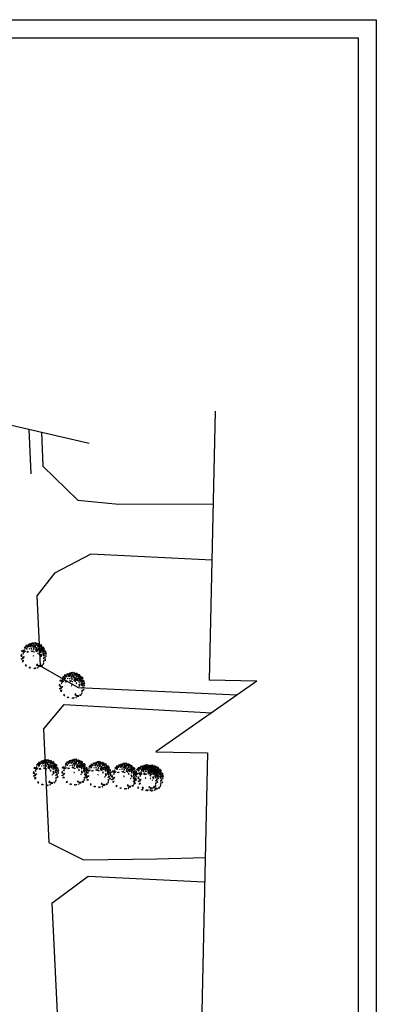
# Model space of a CAD drawing. Extents: x 0 to 264102, y 0 to 4239190.
# Drawn here: x 263754 to 263853, y 4238917 to 4239190 of the extents above; entities that cross this region are included whole.
import ezdxf

# ---------------------------------------------------------------- set-up
doc = ezdxf.new("R2010")
doc.units = 0
doc.header["$MEASUREMENT"] = 0
doc.layers.get('0').update_dxf_attribs({"linetype": 'CONTINUOUS'})
doc.layers.add('TREE', color=74, linetype='CONTINUOUS')
doc.styles.add('ATTR', font='romans.shx', dxfattribs={"width": 0.8, "height": 1.114828})

# ---------------------------------------------------------------- blocks, each defined once
blk = doc.blocks.new('DEC1')
for points in [[(-27.902623, 48.490098), (-28.642653, 45.945318), (-26.266303, 45.915268), (-25.694743, 47.690008)], [(-22.482173, 47.292998), (-22.915303, 48.664658), (-25.556323, 50.836408), (-20.701343, 52.081818), (-20.707443, 47.864548)], [(-17.061733, 46.095918), (-21.688173, 40.867878), (-18.577893, 39.165388), (-13.789101, 40.946228), (-14.889992, 43.454908), (-16.965533, 43.184148)], [(-17.825703, 50.144688), (-15.340965, 55.637398), (-11.893769, 55.475018), (-12.802246, 52.160138), (-14.540878, 53.429518), (-15.347061, 51.420148), (-14.679306, 50.283108)], [(-12.70607, 49.248398), (-13.313744, 45.632738), (-10.937401, 45.602688), (-9.258873, 49.086028)], [(-10.286347, 57.002498), (-6.636353, 53.173978), (-4.977264, 55.300948), (-2.322731, 54.024758), (-2.654549, 58.704078), (-5.640907, 57.002498)], [(-2.654549, 51.047028), (-4.645447, 48.494678), (-3.318176, 45.091538), (-1.990913, 46.793108)], [(2.322716, 47.218508), (-1.327278, 43.815368), (-0.66365, 40.412228), (3.318161, 37.009098), (6.636337, 38.710668), (2.654526, 40.837618), (5.309077, 44.666158)], [(2.096443, 60.253408), (0.995445, 56.151728), (3.318161, 54.875548), (7.299967, 55.726328)], [(2.654526, 51.897798), (6.304517, 49.345458), (10.949967, 51.047028), (8.959067, 52.748598), (6.304517, 51.897798)], [(13.272677, 57.002498), (10.949967, 55.726328), (12.609047, 54.024758), (14.268137, 54.875548)], [(19.245397, 47.643888), (12.277227, 47.218508), (13.272677, 43.815368), (17.918117, 41.688418), (18.913577, 44.240768), (17.254487, 45.516938)], [(16.259037, 52.323198), (16.922667, 53.599378), (16.590857, 57.002498), (20.904477, 54.450148), (17.918117, 51.472418)], [(21.568117, 51.047028), (27.209017, 53.173978), (29.531737, 50.621628), (26.545377, 48.920058), (26.213557, 51.047028), (24.222657, 50.196248), (23.890837, 48.920058)], [(24.554477, 46.793108), (21.568117, 44.666158), (23.227197, 42.964588), (26.877177, 44.240768)], [(31.522627, 48.069288), (29.863537, 46.367708), (28.536287, 43.389968), (32.186277, 45.516938)], [(36.831707, 44.240768), (35.836257, 42.539188), (37.163527, 41.263018), (40.481707, 41.688418)], [(-52.427143, -0.850769), (-55.081683, 0.4254), (-56.077133, -5.104706), (-55.081683, -6.380875), (-50.436243, -6.380875), (-51.099873, -5.104706), (-53.754413, -4.253914)], [(-52.427143, 19.568028), (-50.104423, 20.844198), (-46.786243, 17.441068), (-49.108973, 14.888718), (-53.754413, 14.463338), (-54.418043, 17.441068)], [(-48.445333, 5.530108), (-46.786243, 3.828518), (-44.795343, 5.104708)], [(-45.127153, 9.784018), (-44.463523, 14.463338), (-38.490813, 18.717258), (-39.818083, 15.739508)], [(-44.561383, 31.831348), (-39.273253, 31.705098), (-39.604093, 34.382268), (-36.824663, 35.356908), (-40.368063, 38.431048), (-41.276543, 35.116178)], [(-42.472623, 24.672728), (-44.131713, 23.396548), (-42.804433, 22.971158)], [(-38.104163, 42.886048), (-35.982343, 39.207198), (-33.437553, 39.947208), (-31.223573, 43.364378)], [(-32.518103, 32.329788), (-36.831723, 28.075868), (-31.854473, 28.926648)], [(-31.801213, 37.372358), (-27.415503, 38.148518), (-25.333863, 42.636518), (-27.944843, 42.431948), (-29.220293, 39.953298)], [(-30.195383, 13.187148), (-28.536293, 17.866458), (-25.218123, 16.164898), (-26.213573, 13.187148), (-27.872663, 14.463338)], [(-22.563583, 30.628218), (-22.563583, 28.501248), (-21.568133, 29.352038)], [(-12.277245, 32.755178), (-14.599968, 30.628218), (-13.604515, 29.777438), (-11.2818, 30.628218)], [(-5.640907, 20.844198), (-7.963623, 18.291858), (-11.2818, 20.418808), (-11.2818, 22.120378), (-7.963623, 20.844198), (-4.313629, 22.971158)], [(-7.299988, 42.539188), (-9.290886, 39.136068), (-5.640907, 37.859878), (-3.981812, 39.136068)], [(-1.990913, 33.180578), (-4.977264, 30.628218), (-3.318176, 27.225088), (-0.99546, 30.202838)], [(-0.66365, 1.276169), (-2.322731, 0.4254), (-1.327278, -0.425384), (0, 0)], [(-0.66365, 18.717258), (0.663628, 19.142638), (1.659081, 17.441068), (-0.66365, 16.590288)], [(6.636337, 30.628218), (6.304517, 25.523518), (13.272677, 21.269598), (14.931767, 22.120378), (9.290877, 25.098128), (12.277227, 29.352038)], [(10.949967, 39.136068), (9.622697, 36.158308), (10.618147, 33.605958), (10.949967, 36.158308)], [(15.927217, 35.307528), (16.922667, 29.777438), (14.268137, 28.075868), (17.918117, 26.799688), (19.245397, 31.479008)], [(18.581767, 15.739508), (16.922667, 13.187148), (19.245397, 11.060198), (21.236297, 11.910978), (19.577217, 13.612548)], [(21.568117, 28.075868), (20.240847, 25.098128), (22.231747, 24.247348), (23.890837, 25.948898)], [(23.890837, 30.202838), (21.568117, 37.009098), (25.218107, 32.329788)], [(25.549927, 37.859878), (32.186277, 39.561448), (34.177167, 43.389968), (33.181717, 35.307528), (29.199917, 34.882128)], [(29.531737, 34.031358), (28.536287, 31.053608), (36.499887, 31.479008), (33.181717, 34.456738)], [(29.863537, 27.650488), (28.536287, 22.971158), (30.527177, 17.441068), (32.186277, 20.418808), (29.863537, 22.120378)], [(29.531737, 7.231658), (31.854457, 4.679318), (32.186277, 0), (35.504437, 3.403137), (33.513537, 9.784018)], [(35.504437, 27.650488), (36.168077, 22.120378), (39.154437, 21.694998), (40.813507, 23.821948)], [(37.495347, 38.285278), (35.836257, 35.732928), (38.158977, 34.031358), (41.477157, 34.031358), (38.158977, 35.307528)], [(40.813507, 40.412228), (40.481707, 39.136068), (42.804427, 37.434478), (45.458957, 37.859878)], [(40.481707, 17.015668), (43.799877, 11.910978), (41.477157, 8.507848), (41.145337, 11.910978)], [(44.795317, 26.374298), (42.804427, 28.075868), (42.472607, 29.777438), (43.799877, 31.053608), (46.454417, 29.352038)], [(46.454417, 20.844198), (44.463497, 22.120378), (42.472607, 21.269598), (42.804427, 19.568028), (45.458957, 19.142638)], [(46.454417, 6.380878), (46.122607, 4.679318), (43.468057, 5.104708), (43.799877, 7.657058)], [(49.440767, 0.4254), (49.772577, -4.679306), (43.799877, -7.231651), (47.449857, -3.828529)], [(49.772577, 26.799688), (48.445307, 25.098128), (50.436227, 23.396548), (53.754397, 25.523518)], [(48.777127, 16.164898), (48.445307, 12.761768), (50.768037, 11.060198), (52.095307, 13.187148)], [(51.099847, 20.418808), (52.095307, 16.590288), (56.077117, 13.187148), (54.418027, 17.866458)], [(52.095307, 5.955488), (54.086217, 3.403137), (55.745307, 4.679318), (54.418027, 8.082458)], [(-50.768053, -17.015672), (-50.436243, -19.993412), (-52.427143, -19.568022), (-52.758963, -16.590282)], [(-47.449883, -17.015672), (-46.454433, -9.784004), (-41.145353, -6.806266), (-44.131713, -11.06018)], [(-45.458983, -31.478992), (-46.786243, -26.799672), (-44.463523, -23.396552), (-43.468073, -26.374292), (-44.463523, -28.075852)], [(-28.204473, -43.389972), (-32.518103, -44.240752), (-30.195383, -47.218492), (-26.545393, -46.367702)], [(20.572657, -34.456732), (16.922667, -37.859872), (18.249947, -39.986832), (21.236297, -38.285262)], [(24.554477, -39.561442), (23.890837, -40.837612), (27.872647, -44.666142), (34.508987, -42.539172), (32.186277, -40.412222), (27.872647, -41.688402)], [(30.195357, -3.828529), (28.536287, -5.53009), (29.863537, -6.806266)], [(38.158977, -36.583692), (38.822617, -39.136042), (45.127137, -37.434482)], [(47.118057, -15.739494), (45.127137, -17.866462), (46.122607, -22.120372), (48.445307, -19.568022)], [(48.113497, -26.799672), (45.127137, -28.501252), (45.458957, -32.755162), (47.118057, -30.202822)], [(50.436227, -9.784004), (51.099847, -13.187141), (53.754397, -13.187141), (55.413487, -10.634796), (53.090757, -11.06018)], [(-11.2818, -55.300932), (-13.936333, -51.472412), (-10.286347, -51.472412), (-7.963623, -52.323192)], [(9.622697, -56.151712), (6.304517, -54.024762), (8.295417, -52.748592), (8.959067, -53.173982), (12.277227, -53.173982), (12.277227, -51.472412), (15.595407, -51.897802), (14.268137, -54.024762)], [(22.563567, -50.621622), (25.218107, -49.770842), (22.563567, -48.069272)]]:
    blk.add_lwpolyline(points, close=True)
at = {"style": 'ATTR', "width": 0.8, "flags": 9}
blk.add_attdef('ESTCODE', (0, 0), '', height=0.7, dxfattribs=at)

msp = doc.modelspace()

# ---------------------------------------------------------------- linework, layer by layer
at = {"ltscale": 5}
for p, q in [((263807.90727, 4239081.31602), (263806.25556, 4239006.64839)), ((263819.55995, 4239006.35408), (263791.46621, 4238986.77489)), ((263819.55995, 4239006.35408), (263806.25556, 4239006.64839)), ((263791.46621, 4238986.77489), (263805.80893, 4238986.45761)), ((263805.80893, 4238986.45761), (263803.44684, 4238879.67624))]:
    msp.add_line(p, q, dxfattribs=at)
for p, q in [((263749.75118, 4239077.82173), (263772.95323, 4239072.43362)), ((263756.16289, 4239076.33277), (263756.76273, 4239063.98672)), ((263759.68294, 4239075.51532), (263760.09704, 4239066.072)), ((263760.09704, 4239066.072), (263769.8102, 4239056.65226)), ((263769.8102, 4239056.65226), (263781.15106, 4239055.52979)), ((263781.15106, 4239055.52979), (263807.33799, 4239055.58074)), ((263773.37685, 4239041.64009), (263763.3064, 4239036.32411)), ((263806.99181, 4239039.93151), (263773.37685, 4239041.64009)), ((263763.3064, 4239036.32411), (263758.4098, 4239030.08634)), ((263758.4098, 4239030.08634), (263759.3549, 4239010.63419)), ((263759.29702, 4239010.66737), (263769.90233, 4239004.5884)), ((263769.90233, 4239004.5884), (263814.08468, 4239002.53824)), ((263760.21029, 4238993.02835), (263766.02371, 4238999.86186)), ((263766.02371, 4238999.86186), (263807.0086, 4238997.60675)), ((263760.21029, 4238993.02835), (263761.73802, 4238961.58436)), ((263761.73802, 4238961.58436), (263771.33538, 4238956.73631)), ((263771.33538, 4238956.73631), (263791.72034, 4238957.04565)), ((263791.72034, 4238957.04565), (263805.16592, 4238957.38941)), ((263762.55573, 4238944.75415), (263772.61968, 4238952.1705)), ((263772.61968, 4238952.1705), (263805.016, 4238950.61224)), ((263762.55573, 4238944.75415), (263765.00987, 4238894.24257))]:
    msp.add_line(p, q)
for points in [[(263556.38488, 4239190.086), (263852.72364, 4239190.086), (263852.72364, 4238776.92687), (263556.38488, 4238776.92687)], [(263561.38488, 4239185.086), (263847.72364, 4239185.086), (263847.72364, 4238781.92687), (263561.38488, 4238781.92687)]]:
    msp.add_lwpolyline(points, close=True, dxfattribs=at)

# ---------------------------------------------------------------- block references
at = {"layer": 'TREE', "xscale": 0.06278161702736694, "yscale": 0.06278161702736694, "zscale": 0.06278161702736694, "rotation": 354.3475596157165}
for p in [(263757.49869, 4239013.36989), (263768.15368, 4239005.11036), (263760.93535, 4238980.87166), (263768.83796, 4238981.00885), (263775.4786, 4238980.35159), (263782.6658, 4238979.90291), (263788.66826, 4238979.44015), (263790.00029, 4238979.36199)]:
    msp.add_blockref('DEC1', p, dxfattribs=at)

doc.saveas('drawing.dxf')
